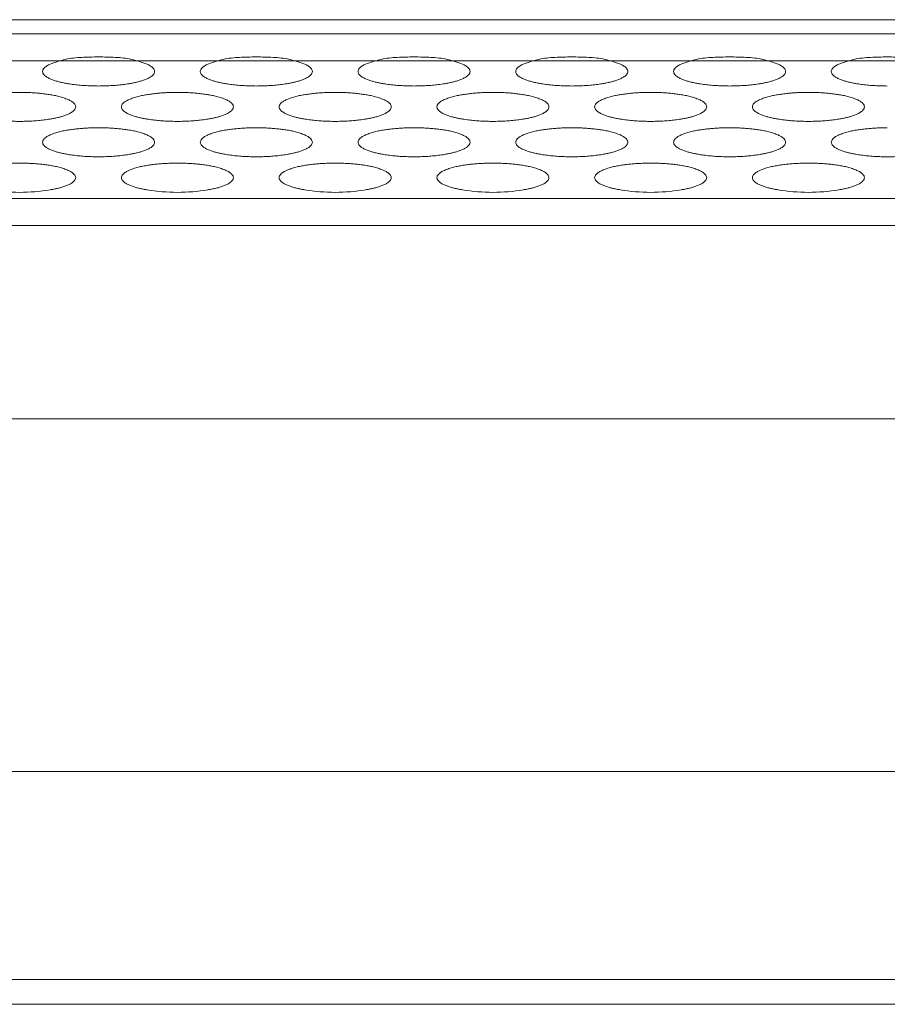
# Model space of a CAD drawing. Units: inches. Extents: x 2 to 121, y 3 to 92.
# Drawn here: x 51 to 52, y 71 to 72 of the extents above; entities that cross this region are included whole.
import ezdxf

# ---------------------------------------------------------------- set-up
doc = ezdxf.new("R2010")
doc.units = ezdxf.units.IN
doc.header["$MEASUREMENT"] = 0
doc.linetypes.add('DCAD_CONTINUOUS', pattern=[0])
doc.layers.get('0').update_dxf_attribs({"linetype": 'DCAD_CONTINUOUS', "lineweight": 0})
doc.layers.add('03___PRT_ALL_CURVES', color=7, linetype='DCAD_CONTINUOUS', lineweight=0)

msp = doc.modelspace()

# ---------------------------------------------------------------- linework, layer by layer
at = {"color": 7, "linetype": 'DCAD_CONTINUOUS', "lineweight": 0, "ltscale": 0.125002}
for p, q in [((21.08728, 71.97605), (52.88949, 71.97605)), ((21.08728, 71.96263), (52.88949, 71.96263)), ((53.07099, 71.78114), (20.90578, 71.78114)), ((53.07099, 71.5977), (20.90578, 71.5977)), ((20.57152, 71.26344), (53.40525, 71.26344)), ((18.02055, 71.06659), (56.1227, 71.06659)), ((18.13867, 71.04296), (56.00458, 71.04296))]:
    msp.add_line(p, q, dxfattribs=at)
for centre in [(51.21193, 71.98839), (51.36154, 71.98839), (51.51115, 71.98839), (51.66076, 71.98839), (51.81036, 71.98839), (51.95997, 71.98839)]:
    msp.add_arc(centre, 0.17596, 260.55463, 279.44537, dxfattribs=at)
for points in [[(51.2407, 71.93385), (51.23916, 71.93312), (51.23767, 71.93229), (51.23627, 71.9313), (51.235, 71.93008), (51.23399, 71.92861), (51.23358, 71.92697)], [(51.33276, 71.93385), (51.31808, 71.93846), (51.30261, 71.94036), (51.28673, 71.94073), (51.27086, 71.94036), (51.25538, 71.93846), (51.2407, 71.93385)], [(51.33988, 71.92697), (51.33948, 71.92861), (51.33847, 71.93008), (51.3372, 71.9313), (51.3358, 71.93229), (51.33431, 71.93312), (51.33276, 71.93385)], [(51.39031, 71.93385), (51.38877, 71.93312), (51.38728, 71.93229), (51.38588, 71.9313), (51.3846, 71.93008), (51.3836, 71.92861), (51.38319, 71.92697)], [(51.48237, 71.93385), (51.46769, 71.93846), (51.45222, 71.94036), (51.43634, 71.94073), (51.42047, 71.94036), (51.40499, 71.93846), (51.39031, 71.93385)], [(51.48949, 71.92697), (51.48908, 71.92861), (51.48808, 71.93008), (51.48681, 71.9313), (51.4854, 71.93229), (51.48391, 71.93312), (51.48237, 71.93385)], [(51.53992, 71.93385), (51.53838, 71.93312), (51.53689, 71.93229), (51.53549, 71.9313), (51.53421, 71.93008), (51.53321, 71.92861), (51.5328, 71.92697)], [(51.63198, 71.93385), (51.6173, 71.93846), (51.60183, 71.94036), (51.58595, 71.94073), (51.57008, 71.94036), (51.5546, 71.93846), (51.53992, 71.93385)], [(51.6391, 71.92697), (51.63869, 71.92861), (51.63769, 71.93008), (51.63641, 71.9313), (51.63501, 71.93229), (51.63352, 71.93312), (51.63198, 71.93385)], [(51.68953, 71.93385), (51.68799, 71.93312), (51.6865, 71.93229), (51.6851, 71.9313), (51.68382, 71.93008), (51.68282, 71.92861), (51.68241, 71.92697)], [(51.78159, 71.93385), (51.76691, 71.93846), (51.75143, 71.94036), (51.73556, 71.94073), (51.71969, 71.94036), (51.70421, 71.93846), (51.68953, 71.93385)], [(51.78871, 71.92697), (51.7883, 71.92861), (51.7873, 71.93008), (51.78602, 71.9313), (51.78462, 71.93229), (51.78313, 71.93312), (51.78159, 71.93385)], [(51.83914, 71.93385), (51.8376, 71.93312), (51.83611, 71.93229), (51.83471, 71.9313), (51.83343, 71.93008), (51.83243, 71.92861), (51.83202, 71.92697)], [(51.9312, 71.93385), (51.91652, 71.93846), (51.90104, 71.94036), (51.88517, 71.94073), (51.86929, 71.94036), (51.85382, 71.93846), (51.83914, 71.93385)], [(51.93832, 71.92697), (51.93791, 71.92861), (51.93691, 71.93008), (51.93563, 71.9313), (51.93423, 71.93229), (51.93274, 71.93312), (51.9312, 71.93385)], [(51.98875, 71.93385), (51.9872, 71.93312), (51.98572, 71.93229), (51.98431, 71.9313), (51.98304, 71.93008), (51.98204, 71.92861), (51.98163, 71.92697)], [(52.08081, 71.93385), (52.06613, 71.93846), (52.05065, 71.94036), (52.03478, 71.94073), (52.0189, 71.94036), (52.00343, 71.93846), (51.98875, 71.93385)], [(51.23358, 71.92697), (51.23399, 71.92533), (51.235, 71.92386), (51.23627, 71.92264), (51.23767, 71.92165), (51.23916, 71.92082), (51.2407, 71.92009)], [(51.33276, 71.92009), (51.33431, 71.92082), (51.3358, 71.92165), (51.3372, 71.92264), (51.33847, 71.92386), (51.33948, 71.92533), (51.33988, 71.92697)], [(51.38319, 71.92697), (51.3836, 71.92533), (51.3846, 71.92386), (51.38588, 71.92264), (51.38728, 71.92165), (51.38877, 71.92082), (51.39031, 71.92009)], [(51.48237, 71.92009), (51.48391, 71.92082), (51.4854, 71.92165), (51.48681, 71.92264), (51.48808, 71.92386), (51.48908, 71.92533), (51.48949, 71.92697)], [(51.5328, 71.92697), (51.53321, 71.92533), (51.53421, 71.92386), (51.53549, 71.92264), (51.53689, 71.92165), (51.53838, 71.92082), (51.53992, 71.92009)], [(51.63198, 71.92009), (51.63352, 71.92082), (51.63501, 71.92165), (51.63641, 71.92264), (51.63769, 71.92386), (51.63869, 71.92533), (51.6391, 71.92697)], [(51.68241, 71.92697), (51.68282, 71.92533), (51.68382, 71.92386), (51.6851, 71.92264), (51.6865, 71.92165), (51.68799, 71.92082), (51.68953, 71.92009)], [(51.78159, 71.92009), (51.78313, 71.92082), (51.78462, 71.92165), (51.78602, 71.92264), (51.7873, 71.92386), (51.7883, 71.92533), (51.78871, 71.92697)], [(51.83202, 71.92697), (51.83243, 71.92533), (51.83343, 71.92386), (51.83471, 71.92264), (51.83611, 71.92165), (51.8376, 71.92082), (51.83914, 71.92009)], [(51.9312, 71.92009), (51.93274, 71.92082), (51.93423, 71.92165), (51.93563, 71.92264), (51.93691, 71.92386), (51.93791, 71.92533), (51.93832, 71.92697)], [(51.98163, 71.92697), (51.98204, 71.92533), (51.98304, 71.92386), (51.98431, 71.92264), (51.98572, 71.92165), (51.9872, 71.92082), (51.98875, 71.92009)], [(51.2407, 71.92009), (51.244, 71.91877), (51.24739, 71.91768), (51.25085, 71.91679), (51.25435, 71.91605), (51.25786, 71.91542)], [(51.25786, 71.91542), (51.26359, 71.91458), (51.26936, 71.91395), (51.27514, 71.91353), (51.28094, 71.91329), (51.28673, 71.91321)], [(51.28673, 71.91321), (51.29253, 71.91329), (51.29833, 71.91353), (51.30411, 71.91395), (51.30988, 71.91458), (51.31561, 71.91542)], [(51.31561, 71.91542), (51.31912, 71.91605), (51.32262, 71.91679), (51.32607, 71.91768), (51.32947, 71.91877), (51.33276, 71.92009)], [(51.39031, 71.92009), (51.39361, 71.91877), (51.397, 71.91768), (51.40046, 71.91679), (51.40396, 71.91605), (51.40747, 71.91542)], [(51.40747, 71.91542), (51.4132, 71.91458), (51.41896, 71.91395), (51.42475, 71.91353), (51.43055, 71.91329), (51.43634, 71.91321)], [(51.43634, 71.91321), (51.44214, 71.91329), (51.44794, 71.91353), (51.45372, 71.91395), (51.45949, 71.91458), (51.46522, 71.91542)], [(51.46522, 71.91542), (51.46873, 71.91605), (51.47223, 71.91679), (51.47568, 71.91768), (51.47907, 71.91877), (51.48237, 71.92009)], [(51.53992, 71.92009), (51.54322, 71.91877), (51.54661, 71.91768), (51.55007, 71.91679), (51.55357, 71.91605), (51.55708, 71.91542)], [(51.55708, 71.91542), (51.56281, 71.91458), (51.56857, 71.91395), (51.57436, 71.91353), (51.58016, 71.91329), (51.58595, 71.91321)], [(51.58595, 71.91321), (51.59175, 71.91329), (51.59754, 71.91353), (51.60333, 71.91395), (51.6091, 71.91458), (51.61483, 71.91542)], [(51.61483, 71.91542), (51.61834, 71.91605), (51.62183, 71.91679), (51.62529, 71.91768), (51.62868, 71.91877), (51.63198, 71.92009)], [(51.68953, 71.92009), (51.69283, 71.91877), (51.69622, 71.91768), (51.69968, 71.91679), (51.70317, 71.91605), (51.70668, 71.91542)], [(51.70668, 71.91542), (51.71242, 71.91458), (51.71818, 71.91395), (51.72397, 71.91353), (51.72976, 71.91329), (51.73556, 71.91321)], [(51.73556, 71.91321), (51.74136, 71.91329), (51.74715, 71.91353), (51.75294, 71.91395), (51.7587, 71.91458), (51.76444, 71.91542)], [(51.76444, 71.91542), (51.76795, 71.91605), (51.77144, 71.91679), (51.7749, 71.91768), (51.77829, 71.91877), (51.78159, 71.92009)], [(51.83914, 71.92009), (51.84244, 71.91877), (51.84583, 71.91768), (51.84929, 71.91679), (51.85278, 71.91605), (51.85629, 71.91542)], [(51.85629, 71.91542), (51.86202, 71.91458), (51.86779, 71.91395), (51.87358, 71.91353), (51.87937, 71.91329), (51.88517, 71.91321)], [(51.88517, 71.91321), (51.89096, 71.91329), (51.89676, 71.91353), (51.90255, 71.91395), (51.90831, 71.91458), (51.91404, 71.91542)], [(51.91404, 71.91542), (51.91755, 71.91605), (51.92105, 71.91679), (51.92451, 71.91768), (51.9279, 71.91877), (51.9312, 71.92009)], [(51.98875, 71.92009), (51.99205, 71.91877), (51.99544, 71.91768), (51.99889, 71.91679), (52.00239, 71.91605), (52.0059, 71.91542)], [(52.0059, 71.91542), (52.01163, 71.91458), (52.0174, 71.91395), (52.02318, 71.91353), (52.02898, 71.91329), (52.03478, 71.91321)], [(51.21193, 71.90719), (51.20722, 71.90714), (51.20251, 71.90698), (51.19781, 71.9067), (51.19311, 71.9063), (51.18844, 71.90577)], [(51.23542, 71.90577), (51.23075, 71.9063), (51.22605, 71.9067), (51.22135, 71.90698), (51.21664, 71.90714), (51.21193, 71.90719)], [(51.25796, 71.90031), (51.25365, 71.90201), (51.24919, 71.90332), (51.24464, 71.90434), (51.24004, 71.90514), (51.23542, 71.90577)], [(51.33804, 71.90577), (51.33343, 71.90514), (51.32883, 71.90434), (51.32428, 71.90332), (51.31982, 71.90201), (51.31551, 71.90031)], [(51.36154, 71.90719), (51.35683, 71.90714), (51.35212, 71.90698), (51.34742, 71.9067), (51.34272, 71.9063), (51.33804, 71.90577)], [(51.38503, 71.90577), (51.38035, 71.9063), (51.37566, 71.9067), (51.37096, 71.90698), (51.36625, 71.90714), (51.36154, 71.90719)], [(51.40757, 71.90031), (51.40325, 71.90201), (51.3988, 71.90332), (51.39425, 71.90434), (51.38964, 71.90514), (51.38503, 71.90577)], [(51.48765, 71.90577), (51.48304, 71.90514), (51.47844, 71.90434), (51.47389, 71.90332), (51.46943, 71.90201), (51.46512, 71.90031)], [(51.51115, 71.90719), (51.50644, 71.90714), (51.50173, 71.90698), (51.49703, 71.9067), (51.49233, 71.9063), (51.48765, 71.90577)], [(51.53464, 71.90577), (51.52996, 71.9063), (51.52527, 71.9067), (51.52056, 71.90698), (51.51586, 71.90714), (51.51115, 71.90719)], [(51.55718, 71.90031), (51.55286, 71.90201), (51.54841, 71.90332), (51.54386, 71.90434), (51.53925, 71.90514), (51.53464, 71.90577)], [(51.63726, 71.90577), (51.63265, 71.90514), (51.62805, 71.90434), (51.6235, 71.90332), (51.61904, 71.90201), (51.61473, 71.90031)], [(51.66076, 71.90719), (51.65605, 71.90714), (51.65134, 71.90698), (51.64663, 71.9067), (51.64194, 71.9063), (51.63726, 71.90577)], [(51.68425, 71.90577), (51.67957, 71.9063), (51.67488, 71.9067), (51.67017, 71.90698), (51.66546, 71.90714), (51.66076, 71.90719)], [(51.70679, 71.90031), (51.70247, 71.90201), (51.69802, 71.90332), (51.69346, 71.90434), (51.68886, 71.90514), (51.68425, 71.90577)], [(51.78687, 71.90577), (51.78226, 71.90514), (51.77766, 71.90434), (51.7731, 71.90332), (51.76865, 71.90201), (51.76433, 71.90031)], [(51.81036, 71.90719), (51.80566, 71.90714), (51.80095, 71.90698), (51.79624, 71.9067), (51.79155, 71.9063), (51.78687, 71.90577)], [(51.83386, 71.90577), (51.82918, 71.9063), (51.82449, 71.9067), (51.81978, 71.90698), (51.81507, 71.90714), (51.81036, 71.90719)], [(51.85639, 71.90031), (51.85208, 71.90201), (51.84762, 71.90332), (51.84307, 71.90434), (51.83847, 71.90514), (51.83386, 71.90577)], [(51.93648, 71.90577), (51.93187, 71.90514), (51.92726, 71.90434), (51.92271, 71.90332), (51.91826, 71.90201), (51.91394, 71.90031)], [(51.95997, 71.90719), (51.95526, 71.90714), (51.95055, 71.90698), (51.94585, 71.9067), (51.94116, 71.9063), (51.93648, 71.90577)], [(51.98347, 71.90577), (51.97879, 71.9063), (51.97409, 71.9067), (51.96939, 71.90698), (51.96468, 71.90714), (51.95997, 71.90719)], [(52.006, 71.90031), (52.00169, 71.90201), (51.99723, 71.90332), (51.99268, 71.90434), (51.98808, 71.90514), (51.98347, 71.90577)], [(51.26508, 71.89344), (51.26467, 71.89508), (51.26367, 71.89654), (51.26239, 71.89777), (51.26099, 71.89876), (51.2595, 71.89959), (51.25796, 71.90031)], [(51.31551, 71.90031), (51.31397, 71.89959), (51.31248, 71.89876), (51.31108, 71.89777), (51.3098, 71.89654), (51.3088, 71.89508), (51.30839, 71.89344)], [(51.41469, 71.89344), (51.41428, 71.89508), (51.41328, 71.89654), (51.412, 71.89777), (51.4106, 71.89876), (51.40911, 71.89959), (51.40757, 71.90031)], [(51.46512, 71.90031), (51.46357, 71.89959), (51.46209, 71.89876), (51.46068, 71.89777), (51.45941, 71.89654), (51.45841, 71.89508), (51.458, 71.89344)], [(51.5643, 71.89344), (51.56389, 71.89508), (51.56289, 71.89654), (51.56161, 71.89777), (51.56021, 71.89876), (51.55872, 71.89959), (51.55718, 71.90031)], [(51.61473, 71.90031), (51.61318, 71.89959), (51.61169, 71.89876), (51.61029, 71.89777), (51.60902, 71.89654), (51.60801, 71.89508), (51.60761, 71.89344)], [(51.71391, 71.89344), (51.7135, 71.89508), (51.71249, 71.89654), (51.71122, 71.89777), (51.70982, 71.89876), (51.70833, 71.89959), (51.70679, 71.90031)], [(51.76433, 71.90031), (51.76279, 71.89959), (51.7613, 71.89876), (51.7599, 71.89777), (51.75863, 71.89654), (51.75762, 71.89508), (51.75721, 71.89344)], [(51.86351, 71.89344), (51.86311, 71.89508), (51.8621, 71.89654), (51.86083, 71.89777), (51.85943, 71.89876), (51.85794, 71.89959), (51.85639, 71.90031)], [(51.91394, 71.90031), (51.9124, 71.89959), (51.91091, 71.89876), (51.90951, 71.89777), (51.90823, 71.89654), (51.90723, 71.89508), (51.90682, 71.89344)], [(52.01312, 71.89344), (52.01271, 71.89508), (52.01171, 71.89654), (52.01044, 71.89777), (52.00903, 71.89876), (52.00754, 71.89959), (52.006, 71.90031)], [(51.24081, 71.88189), (51.24432, 71.88251), (51.24781, 71.88325), (51.25127, 71.88414), (51.25466, 71.88523), (51.25796, 71.88656)], [(51.25796, 71.88656), (51.2595, 71.88729), (51.26099, 71.88811), (51.26239, 71.8891), (51.26367, 71.89033), (51.26467, 71.89179), (51.26508, 71.89344)], [(51.30839, 71.89344), (51.3088, 71.89179), (51.3098, 71.89033), (51.31108, 71.8891), (51.31248, 71.88811), (51.31397, 71.88729), (51.31551, 71.88656)], [(51.31551, 71.88656), (51.31881, 71.88523), (51.3222, 71.88414), (51.32566, 71.88325), (51.32915, 71.88251), (51.33266, 71.88189)], [(51.39041, 71.88189), (51.39392, 71.88251), (51.39742, 71.88325), (51.40088, 71.88414), (51.40427, 71.88523), (51.40757, 71.88656)], [(51.40757, 71.88656), (51.40911, 71.88729), (51.4106, 71.88811), (51.412, 71.8891), (51.41328, 71.89033), (51.41428, 71.89179), (51.41469, 71.89344)], [(51.458, 71.89344), (51.45841, 71.89179), (51.45941, 71.89033), (51.46068, 71.8891), (51.46209, 71.88811), (51.46357, 71.88729), (51.46512, 71.88656)], [(51.46512, 71.88656), (51.46842, 71.88523), (51.47181, 71.88414), (51.47526, 71.88325), (51.47876, 71.88251), (51.48227, 71.88189)], [(51.54002, 71.88189), (51.54353, 71.88251), (51.54703, 71.88325), (51.55049, 71.88414), (51.55388, 71.88523), (51.55718, 71.88656)], [(51.55718, 71.88656), (51.55872, 71.88729), (51.56021, 71.88811), (51.56161, 71.8891), (51.56289, 71.89033), (51.56389, 71.89179), (51.5643, 71.89344)], [(51.60761, 71.89344), (51.60801, 71.89179), (51.60902, 71.89033), (51.61029, 71.8891), (51.61169, 71.88811), (51.61318, 71.88729), (51.61473, 71.88656)], [(51.61473, 71.88656), (51.61802, 71.88523), (51.62142, 71.88414), (51.62487, 71.88325), (51.62837, 71.88251), (51.63188, 71.88189)], [(51.68963, 71.88189), (51.69314, 71.88251), (51.69664, 71.88325), (51.7001, 71.88414), (51.70349, 71.88523), (51.70679, 71.88656)], [(51.70679, 71.88656), (51.70833, 71.88729), (51.70982, 71.88811), (51.71122, 71.8891), (51.71249, 71.89033), (51.7135, 71.89179), (51.71391, 71.89344)], [(51.75721, 71.89344), (51.75762, 71.89179), (51.75863, 71.89033), (51.7599, 71.8891), (51.7613, 71.88811), (51.76279, 71.88729), (51.76433, 71.88656)], [(51.76433, 71.88656), (51.76763, 71.88523), (51.77102, 71.88414), (51.77448, 71.88325), (51.77798, 71.88251), (51.78149, 71.88189)], [(51.83924, 71.88189), (51.84275, 71.88251), (51.84625, 71.88325), (51.8497, 71.88414), (51.8531, 71.88523), (51.85639, 71.88656)], [(51.85639, 71.88656), (51.85794, 71.88729), (51.85943, 71.88811), (51.86083, 71.8891), (51.8621, 71.89033), (51.86311, 71.89179), (51.86351, 71.89344)], [(51.90682, 71.89344), (51.90723, 71.89179), (51.90823, 71.89033), (51.90951, 71.8891), (51.91091, 71.88811), (51.9124, 71.88729), (51.91394, 71.88656)], [(51.91394, 71.88656), (51.91724, 71.88523), (51.92063, 71.88414), (51.92409, 71.88325), (51.92759, 71.88251), (51.9311, 71.88189)], [(51.98885, 71.88189), (51.99236, 71.88251), (51.99586, 71.88325), (51.99931, 71.88414), (52.0027, 71.88523), (52.006, 71.88656)], [(52.006, 71.88656), (52.00754, 71.88729), (52.00903, 71.88811), (52.01044, 71.8891), (52.01171, 71.89033), (52.01271, 71.89179), (52.01312, 71.89344)], [(51.18305, 71.88189), (51.18879, 71.88104), (51.19455, 71.88042), (51.20034, 71.88), (51.20613, 71.87976), (51.21193, 71.87968)], [(51.21193, 71.87968), (51.21773, 71.87976), (51.22352, 71.88), (51.22931, 71.88042), (51.23507, 71.88104), (51.24081, 71.88189)], [(51.33266, 71.88189), (51.33839, 71.88104), (51.34416, 71.88042), (51.34995, 71.88), (51.35574, 71.87976), (51.36154, 71.87968)], [(51.36154, 71.87968), (51.36733, 71.87976), (51.37313, 71.88), (51.37892, 71.88042), (51.38468, 71.88104), (51.39041, 71.88189)], [(51.48227, 71.88189), (51.488, 71.88104), (51.49377, 71.88042), (51.49955, 71.88), (51.50535, 71.87976), (51.51115, 71.87968)], [(51.51115, 71.87968), (51.51694, 71.87976), (51.52274, 71.88), (51.52853, 71.88042), (51.53429, 71.88104), (51.54002, 71.88189)], [(51.63188, 71.88189), (51.63761, 71.88104), (51.64338, 71.88042), (51.64916, 71.88), (51.65496, 71.87976), (51.66076, 71.87968)], [(51.66076, 71.87968), (51.66655, 71.87976), (51.67235, 71.88), (51.67813, 71.88042), (51.6839, 71.88104), (51.68963, 71.88189)], [(51.78149, 71.88189), (51.78722, 71.88104), (51.79299, 71.88042), (51.79877, 71.88), (51.80457, 71.87976), (51.81036, 71.87968)], [(51.81036, 71.87968), (51.81616, 71.87976), (51.82196, 71.88), (51.82774, 71.88042), (51.83351, 71.88104), (51.83924, 71.88189)], [(51.9311, 71.88189), (51.93683, 71.88104), (51.94259, 71.88042), (51.94838, 71.88), (51.95418, 71.87976), (51.95997, 71.87968)], [(51.95997, 71.87968), (51.96577, 71.87976), (51.97157, 71.88), (51.97735, 71.88042), (51.98312, 71.88104), (51.98885, 71.88189)], [(51.2407, 71.86678), (51.23916, 71.86605), (51.23767, 71.86522), (51.23627, 71.86423), (51.235, 71.86301), (51.23399, 71.86154), (51.23358, 71.8599)], [(51.26324, 71.87224), (51.25863, 71.8716), (51.25403, 71.87081), (51.24947, 71.86979), (51.24502, 71.86847), (51.2407, 71.86678)], [(51.28673, 71.87366), (51.28203, 71.87361), (51.27732, 71.87344), (51.27261, 71.87317), (51.26792, 71.87277), (51.26324, 71.87224)], [(51.31023, 71.87224), (51.30555, 71.87277), (51.30086, 71.87317), (51.29615, 71.87344), (51.29144, 71.87361), (51.28673, 71.87366)], [(51.33276, 71.86678), (51.32845, 71.86847), (51.32399, 71.86979), (51.31944, 71.87081), (51.31484, 71.8716), (51.31023, 71.87224)], [(51.33988, 71.8599), (51.33948, 71.86154), (51.33847, 71.86301), (51.3372, 71.86423), (51.3358, 71.86522), (51.33431, 71.86605), (51.33276, 71.86678)], [(51.39031, 71.86678), (51.38877, 71.86605), (51.38728, 71.86522), (51.38588, 71.86423), (51.3846, 71.86301), (51.3836, 71.86154), (51.38319, 71.8599)], [(51.41285, 71.87224), (51.40824, 71.8716), (51.40363, 71.87081), (51.39908, 71.86979), (51.39463, 71.86847), (51.39031, 71.86678)], [(51.43634, 71.87366), (51.43163, 71.87361), (51.42693, 71.87344), (51.42222, 71.87317), (51.41753, 71.87277), (51.41285, 71.87224)], [(51.45984, 71.87224), (51.45516, 71.87277), (51.45046, 71.87317), (51.44576, 71.87344), (51.44105, 71.87361), (51.43634, 71.87366)], [(51.48237, 71.86678), (51.47806, 71.86847), (51.4736, 71.86979), (51.46905, 71.87081), (51.46445, 71.8716), (51.45984, 71.87224)], [(51.48949, 71.8599), (51.48908, 71.86154), (51.48808, 71.86301), (51.48681, 71.86423), (51.4854, 71.86522), (51.48391, 71.86605), (51.48237, 71.86678)], [(51.53992, 71.86678), (51.53838, 71.86605), (51.53689, 71.86522), (51.53549, 71.86423), (51.53421, 71.86301), (51.53321, 71.86154), (51.5328, 71.8599)], [(51.56246, 71.87224), (51.55785, 71.8716), (51.55324, 71.87081), (51.54869, 71.86979), (51.54424, 71.86847), (51.53992, 71.86678)], [(51.58595, 71.87366), (51.58124, 71.87361), (51.57653, 71.87344), (51.57183, 71.87317), (51.56714, 71.87277), (51.56246, 71.87224)], [(51.60945, 71.87224), (51.60477, 71.87277), (51.60007, 71.87317), (51.59537, 71.87344), (51.59066, 71.87361), (51.58595, 71.87366)], [(51.63198, 71.86678), (51.62767, 71.86847), (51.62321, 71.86979), (51.61866, 71.87081), (51.61406, 71.8716), (51.60945, 71.87224)], [(51.6391, 71.8599), (51.63869, 71.86154), (51.63769, 71.86301), (51.63641, 71.86423), (51.63501, 71.86522), (51.63352, 71.86605), (51.63198, 71.86678)], [(51.68953, 71.86678), (51.68799, 71.86605), (51.6865, 71.86522), (51.6851, 71.86423), (51.68382, 71.86301), (51.68282, 71.86154), (51.68241, 71.8599)], [(51.71207, 71.87224), (51.70745, 71.8716), (51.70285, 71.87081), (51.6983, 71.86979), (51.69384, 71.86847), (51.68953, 71.86678)], [(51.73556, 71.87366), (51.73085, 71.87361), (51.72614, 71.87344), (51.72144, 71.87317), (51.71674, 71.87277), (51.71207, 71.87224)], [(51.75905, 71.87224), (51.75437, 71.87277), (51.74968, 71.87317), (51.74498, 71.87344), (51.74027, 71.87361), (51.73556, 71.87366)], [(51.78159, 71.86678), (51.77727, 71.86847), (51.77282, 71.86979), (51.76827, 71.87081), (51.76367, 71.8716), (51.75905, 71.87224)], [(51.78871, 71.8599), (51.7883, 71.86154), (51.7873, 71.86301), (51.78602, 71.86423), (51.78462, 71.86522), (51.78313, 71.86605), (51.78159, 71.86678)], [(51.83914, 71.86678), (51.8376, 71.86605), (51.83611, 71.86522), (51.83471, 71.86423), (51.83343, 71.86301), (51.83243, 71.86154), (51.83202, 71.8599)], [(51.86167, 71.87224), (51.85706, 71.8716), (51.85246, 71.87081), (51.84791, 71.86979), (51.84345, 71.86847), (51.83914, 71.86678)], [(51.88517, 71.87366), (51.88046, 71.87361), (51.87575, 71.87344), (51.87105, 71.87317), (51.86635, 71.87277), (51.86167, 71.87224)], [(51.90866, 71.87224), (51.90398, 71.87277), (51.89929, 71.87317), (51.89459, 71.87344), (51.88988, 71.87361), (51.88517, 71.87366)], [(51.9312, 71.86678), (51.92688, 71.86847), (51.92243, 71.86979), (51.91788, 71.87081), (51.91327, 71.8716), (51.90866, 71.87224)], [(51.93832, 71.8599), (51.93791, 71.86154), (51.93691, 71.86301), (51.93563, 71.86423), (51.93423, 71.86522), (51.93274, 71.86605), (51.9312, 71.86678)], [(51.98875, 71.86678), (51.9872, 71.86605), (51.98572, 71.86522), (51.98431, 71.86423), (51.98304, 71.86301), (51.98204, 71.86154), (51.98163, 71.8599)], [(52.01128, 71.87224), (52.00667, 71.8716), (52.00207, 71.87081), (51.99752, 71.86979), (51.99306, 71.86847), (51.98875, 71.86678)], [(52.03478, 71.87366), (52.03007, 71.87361), (52.02536, 71.87344), (52.02066, 71.87317), (52.01596, 71.87277), (52.01128, 71.87224)], [(51.23358, 71.8599), (51.23399, 71.85826), (51.235, 71.85679), (51.23627, 71.85557), (51.23767, 71.85458), (51.23916, 71.85375), (51.2407, 71.85302)], [(51.33276, 71.85302), (51.33431, 71.85375), (51.3358, 71.85458), (51.3372, 71.85557), (51.33847, 71.85679), (51.33948, 71.85826), (51.33988, 71.8599)], [(51.38319, 71.8599), (51.3836, 71.85826), (51.3846, 71.85679), (51.38588, 71.85557), (51.38728, 71.85458), (51.38877, 71.85375), (51.39031, 71.85302)], [(51.48237, 71.85302), (51.48391, 71.85375), (51.4854, 71.85458), (51.48681, 71.85557), (51.48808, 71.85679), (51.48908, 71.85826), (51.48949, 71.8599)], [(51.5328, 71.8599), (51.53321, 71.85826), (51.53421, 71.85679), (51.53549, 71.85557), (51.53689, 71.85458), (51.53838, 71.85375), (51.53992, 71.85302)], [(51.63198, 71.85302), (51.63352, 71.85375), (51.63501, 71.85458), (51.63641, 71.85557), (51.63769, 71.85679), (51.63869, 71.85826), (51.6391, 71.8599)], [(51.68241, 71.8599), (51.68282, 71.85826), (51.68382, 71.85679), (51.6851, 71.85557), (51.6865, 71.85458), (51.68799, 71.85375), (51.68953, 71.85302)], [(51.78159, 71.85302), (51.78313, 71.85375), (51.78462, 71.85458), (51.78602, 71.85557), (51.7873, 71.85679), (51.7883, 71.85826), (51.78871, 71.8599)], [(51.83202, 71.8599), (51.83243, 71.85826), (51.83343, 71.85679), (51.83471, 71.85557), (51.83611, 71.85458), (51.8376, 71.85375), (51.83914, 71.85302)], [(51.9312, 71.85302), (51.93274, 71.85375), (51.93423, 71.85458), (51.93563, 71.85557), (51.93691, 71.85679), (51.93791, 71.85826), (51.93832, 71.8599)], [(51.98163, 71.8599), (51.98204, 71.85826), (51.98304, 71.85679), (51.98431, 71.85557), (51.98572, 71.85458), (51.9872, 71.85375), (51.98875, 71.85302)], [(51.2407, 71.85302), (51.244, 71.8517), (51.24739, 71.85061), (51.25085, 71.84972), (51.25435, 71.84898), (51.25786, 71.84835)], [(51.25786, 71.84835), (51.26359, 71.84751), (51.26936, 71.84689), (51.27514, 71.84646), (51.28094, 71.84622), (51.28673, 71.84615)], [(51.28673, 71.84615), (51.29253, 71.84622), (51.29833, 71.84646), (51.30411, 71.84689), (51.30988, 71.84751), (51.31561, 71.84835)], [(51.31561, 71.84835), (51.31912, 71.84898), (51.32262, 71.84972), (51.32607, 71.85061), (51.32947, 71.8517), (51.33276, 71.85302)], [(51.39031, 71.85302), (51.39361, 71.8517), (51.397, 71.85061), (51.40046, 71.84972), (51.40396, 71.84898), (51.40747, 71.84835)], [(51.40747, 71.84835), (51.4132, 71.84751), (51.41896, 71.84689), (51.42475, 71.84646), (51.43055, 71.84622), (51.43634, 71.84615)], [(51.43634, 71.84615), (51.44214, 71.84622), (51.44794, 71.84646), (51.45372, 71.84689), (51.45949, 71.84751), (51.46522, 71.84835)], [(51.46522, 71.84835), (51.46873, 71.84898), (51.47223, 71.84972), (51.47568, 71.85061), (51.47907, 71.8517), (51.48237, 71.85302)], [(51.53992, 71.85302), (51.54322, 71.8517), (51.54661, 71.85061), (51.55007, 71.84972), (51.55357, 71.84898), (51.55708, 71.84835)], [(51.55708, 71.84835), (51.56281, 71.84751), (51.56857, 71.84689), (51.57436, 71.84646), (51.58016, 71.84622), (51.58595, 71.84615)], [(51.58595, 71.84615), (51.59175, 71.84622), (51.59754, 71.84646), (51.60333, 71.84689), (51.6091, 71.84751), (51.61483, 71.84835)], [(51.61483, 71.84835), (51.61834, 71.84898), (51.62183, 71.84972), (51.62529, 71.85061), (51.62868, 71.8517), (51.63198, 71.85302)], [(51.68953, 71.85302), (51.69283, 71.8517), (51.69622, 71.85061), (51.69968, 71.84972), (51.70317, 71.84898), (51.70668, 71.84835)], [(51.70668, 71.84835), (51.71242, 71.84751), (51.71818, 71.84689), (51.72397, 71.84646), (51.72976, 71.84622), (51.73556, 71.84615)], [(51.73556, 71.84615), (51.74136, 71.84622), (51.74715, 71.84646), (51.75294, 71.84689), (51.7587, 71.84751), (51.76444, 71.84835)], [(51.76444, 71.84835), (51.76795, 71.84898), (51.77144, 71.84972), (51.7749, 71.85061), (51.77829, 71.8517), (51.78159, 71.85302)], [(51.83914, 71.85302), (51.84244, 71.8517), (51.84583, 71.85061), (51.84929, 71.84972), (51.85278, 71.84898), (51.85629, 71.84835)], [(51.85629, 71.84835), (51.86202, 71.84751), (51.86779, 71.84689), (51.87358, 71.84646), (51.87937, 71.84622), (51.88517, 71.84615)], [(51.88517, 71.84615), (51.89096, 71.84622), (51.89676, 71.84646), (51.90255, 71.84689), (51.90831, 71.84751), (51.91404, 71.84835)], [(51.91404, 71.84835), (51.91755, 71.84898), (51.92105, 71.84972), (51.92451, 71.85061), (51.9279, 71.8517), (51.9312, 71.85302)], [(51.98875, 71.85302), (51.99205, 71.8517), (51.99544, 71.85061), (51.99889, 71.84972), (52.00239, 71.84898), (52.0059, 71.84835)], [(52.0059, 71.84835), (52.01163, 71.84751), (52.0174, 71.84689), (52.02318, 71.84646), (52.02898, 71.84622), (52.03478, 71.84615)], [(52.03478, 71.84615), (52.04057, 71.84622), (52.04637, 71.84646), (52.05216, 71.84689), (52.05792, 71.84751), (52.06365, 71.84835)], [(51.21193, 71.84012), (51.20722, 71.84007), (51.20251, 71.83991), (51.19781, 71.83963), (51.19311, 71.83923), (51.18844, 71.83871)], [(51.23542, 71.83871), (51.23075, 71.83923), (51.22605, 71.83963), (51.22135, 71.83991), (51.21664, 71.84007), (51.21193, 71.84012)], [(51.25796, 71.83325), (51.25365, 71.83494), (51.24919, 71.83626), (51.24464, 71.83728), (51.24004, 71.83807), (51.23542, 71.83871)], [(51.33804, 71.83871), (51.33343, 71.83807), (51.32883, 71.83728), (51.32428, 71.83626), (51.31982, 71.83494), (51.31551, 71.83325)], [(51.36154, 71.84012), (51.35683, 71.84007), (51.35212, 71.83991), (51.34742, 71.83963), (51.34272, 71.83923), (51.33804, 71.83871)], [(51.38503, 71.83871), (51.38035, 71.83923), (51.37566, 71.83963), (51.37096, 71.83991), (51.36625, 71.84007), (51.36154, 71.84012)], [(51.40757, 71.83325), (51.40325, 71.83494), (51.3988, 71.83626), (51.39425, 71.83728), (51.38964, 71.83807), (51.38503, 71.83871)], [(51.48765, 71.83871), (51.48304, 71.83807), (51.47844, 71.83728), (51.47389, 71.83626), (51.46943, 71.83494), (51.46512, 71.83325)], [(51.51115, 71.84012), (51.50644, 71.84007), (51.50173, 71.83991), (51.49703, 71.83963), (51.49233, 71.83923), (51.48765, 71.83871)], [(51.53464, 71.83871), (51.52996, 71.83923), (51.52527, 71.83963), (51.52056, 71.83991), (51.51586, 71.84007), (51.51115, 71.84012)], [(51.55718, 71.83325), (51.55286, 71.83494), (51.54841, 71.83626), (51.54386, 71.83728), (51.53925, 71.83807), (51.53464, 71.83871)], [(51.63726, 71.83871), (51.63265, 71.83807), (51.62805, 71.83728), (51.6235, 71.83626), (51.61904, 71.83494), (51.61473, 71.83325)], [(51.66076, 71.84012), (51.65605, 71.84007), (51.65134, 71.83991), (51.64663, 71.83963), (51.64194, 71.83923), (51.63726, 71.83871)], [(51.68425, 71.83871), (51.67957, 71.83923), (51.67488, 71.83963), (51.67017, 71.83991), (51.66546, 71.84007), (51.66076, 71.84012)], [(51.70679, 71.83325), (51.70247, 71.83494), (51.69802, 71.83626), (51.69346, 71.83728), (51.68886, 71.83807), (51.68425, 71.83871)], [(51.78687, 71.83871), (51.78226, 71.83807), (51.77766, 71.83728), (51.7731, 71.83626), (51.76865, 71.83494), (51.76433, 71.83325)], [(51.81036, 71.84012), (51.80566, 71.84007), (51.80095, 71.83991), (51.79624, 71.83963), (51.79155, 71.83923), (51.78687, 71.83871)], [(51.83386, 71.83871), (51.82918, 71.83923), (51.82449, 71.83963), (51.81978, 71.83991), (51.81507, 71.84007), (51.81036, 71.84012)], [(51.85639, 71.83325), (51.85208, 71.83494), (51.84762, 71.83626), (51.84307, 71.83728), (51.83847, 71.83807), (51.83386, 71.83871)], [(51.93648, 71.83871), (51.93187, 71.83807), (51.92726, 71.83728), (51.92271, 71.83626), (51.91826, 71.83494), (51.91394, 71.83325)], [(51.95997, 71.84012), (51.95526, 71.84007), (51.95055, 71.83991), (51.94585, 71.83963), (51.94116, 71.83923), (51.93648, 71.83871)], [(51.98347, 71.83871), (51.97879, 71.83923), (51.97409, 71.83963), (51.96939, 71.83991), (51.96468, 71.84007), (51.95997, 71.84012)], [(52.006, 71.83325), (52.00169, 71.83494), (51.99723, 71.83626), (51.99268, 71.83728), (51.98808, 71.83807), (51.98347, 71.83871)], [(51.26508, 71.82637), (51.26467, 71.82801), (51.26367, 71.82948), (51.26239, 71.8307), (51.26099, 71.83169), (51.2595, 71.83252), (51.25796, 71.83325)], [(51.31551, 71.83325), (51.31397, 71.83252), (51.31248, 71.83169), (51.31108, 71.8307), (51.3098, 71.82948), (51.3088, 71.82801), (51.30839, 71.82637)], [(51.41469, 71.82637), (51.41428, 71.82801), (51.41328, 71.82948), (51.412, 71.8307), (51.4106, 71.83169), (51.40911, 71.83252), (51.40757, 71.83325)], [(51.46512, 71.83325), (51.46357, 71.83252), (51.46209, 71.83169), (51.46068, 71.8307), (51.45941, 71.82948), (51.45841, 71.82801), (51.458, 71.82637)], [(51.5643, 71.82637), (51.56389, 71.82801), (51.56289, 71.82948), (51.56161, 71.8307), (51.56021, 71.83169), (51.55872, 71.83252), (51.55718, 71.83325)], [(51.61473, 71.83325), (51.61318, 71.83252), (51.61169, 71.83169), (51.61029, 71.8307), (51.60902, 71.82948), (51.60801, 71.82801), (51.60761, 71.82637)], [(51.71391, 71.82637), (51.7135, 71.82801), (51.71249, 71.82948), (51.71122, 71.8307), (51.70982, 71.83169), (51.70833, 71.83252), (51.70679, 71.83325)], [(51.76433, 71.83325), (51.76279, 71.83252), (51.7613, 71.83169), (51.7599, 71.8307), (51.75863, 71.82948), (51.75762, 71.82801), (51.75721, 71.82637)], [(51.86351, 71.82637), (51.86311, 71.82801), (51.8621, 71.82948), (51.86083, 71.8307), (51.85943, 71.83169), (51.85794, 71.83252), (51.85639, 71.83325)], [(51.91394, 71.83325), (51.9124, 71.83252), (51.91091, 71.83169), (51.90951, 71.8307), (51.90823, 71.82948), (51.90723, 71.82801), (51.90682, 71.82637)], [(52.01312, 71.82637), (52.01271, 71.82801), (52.01171, 71.82948), (52.01044, 71.8307), (52.00903, 71.83169), (52.00754, 71.83252), (52.006, 71.83325)], [(51.25796, 71.81949), (51.2595, 71.82022), (51.26099, 71.82105), (51.26239, 71.82204), (51.26367, 71.82326), (51.26467, 71.82472), (51.26508, 71.82637)], [(51.30839, 71.82637), (51.3088, 71.82472), (51.3098, 71.82326), (51.31108, 71.82204), (51.31248, 71.82105), (51.31397, 71.82022), (51.31551, 71.81949)], [(51.40757, 71.81949), (51.40911, 71.82022), (51.4106, 71.82105), (51.412, 71.82204), (51.41328, 71.82326), (51.41428, 71.82472), (51.41469, 71.82637)], [(51.458, 71.82637), (51.45841, 71.82472), (51.45941, 71.82326), (51.46068, 71.82204), (51.46209, 71.82105), (51.46357, 71.82022), (51.46512, 71.81949)], [(51.55718, 71.81949), (51.55872, 71.82022), (51.56021, 71.82105), (51.56161, 71.82204), (51.56289, 71.82326), (51.56389, 71.82472), (51.5643, 71.82637)], [(51.60761, 71.82637), (51.60801, 71.82472), (51.60902, 71.82326), (51.61029, 71.82204), (51.61169, 71.82105), (51.61318, 71.82022), (51.61473, 71.81949)], [(51.70679, 71.81949), (51.70833, 71.82022), (51.70982, 71.82105), (51.71122, 71.82204), (51.71249, 71.82326), (51.7135, 71.82472), (51.71391, 71.82637)], [(51.75721, 71.82637), (51.75762, 71.82472), (51.75863, 71.82326), (51.7599, 71.82204), (51.7613, 71.82105), (51.76279, 71.82022), (51.76433, 71.81949)], [(51.85639, 71.81949), (51.85794, 71.82022), (51.85943, 71.82105), (51.86083, 71.82204), (51.8621, 71.82326), (51.86311, 71.82472), (51.86351, 71.82637)], [(51.90682, 71.82637), (51.90723, 71.82472), (51.90823, 71.82326), (51.90951, 71.82204), (51.91091, 71.82105), (51.9124, 71.82022), (51.91394, 71.81949)], [(52.006, 71.81949), (52.00754, 71.82022), (52.00903, 71.82105), (52.01044, 71.82204), (52.01171, 71.82326), (52.01271, 71.82472), (52.01312, 71.82637)], [(51.24081, 71.81482), (51.24432, 71.81545), (51.24781, 71.81619), (51.25127, 71.81708), (51.25466, 71.81816), (51.25796, 71.81949)], [(51.31551, 71.81949), (51.31881, 71.81816), (51.3222, 71.81708), (51.32566, 71.81619), (51.32915, 71.81545), (51.33266, 71.81482)], [(51.39041, 71.81482), (51.39392, 71.81545), (51.39742, 71.81619), (51.40088, 71.81708), (51.40427, 71.81816), (51.40757, 71.81949)], [(51.46512, 71.81949), (51.46842, 71.81816), (51.47181, 71.81708), (51.47526, 71.81619), (51.47876, 71.81545), (51.48227, 71.81482)], [(51.54002, 71.81482), (51.54353, 71.81545), (51.54703, 71.81619), (51.55049, 71.81708), (51.55388, 71.81816), (51.55718, 71.81949)], [(51.61473, 71.81949), (51.61802, 71.81816), (51.62142, 71.81708), (51.62487, 71.81619), (51.62837, 71.81545), (51.63188, 71.81482)], [(51.68963, 71.81482), (51.69314, 71.81545), (51.69664, 71.81619), (51.7001, 71.81708), (51.70349, 71.81816), (51.70679, 71.81949)], [(51.76433, 71.81949), (51.76763, 71.81816), (51.77102, 71.81708), (51.77448, 71.81619), (51.77798, 71.81545), (51.78149, 71.81482)], [(51.83924, 71.81482), (51.84275, 71.81545), (51.84625, 71.81619), (51.8497, 71.81708), (51.8531, 71.81816), (51.85639, 71.81949)], [(51.91394, 71.81949), (51.91724, 71.81816), (51.92063, 71.81708), (51.92409, 71.81619), (51.92759, 71.81545), (51.9311, 71.81482)], [(51.98885, 71.81482), (51.99236, 71.81545), (51.99586, 71.81619), (51.99931, 71.81708), (52.0027, 71.81816), (52.006, 71.81949)]]:
    msp.add_spline(points, degree=3, dxfattribs=at)
at = {"layer": '03___PRT_ALL_CURVES', "color": 7, "linetype": 'DCAD_CONTINUOUS', "lineweight": 0, "ltscale": 0.125002}
for p, q in [((21.16347, 71.93716), (52.8133, 71.93716)), ((52.94385, 71.80661), (21.03293, 71.80661))]:
    msp.add_line(p, q, dxfattribs=at)

doc.saveas('drawing.dxf')
